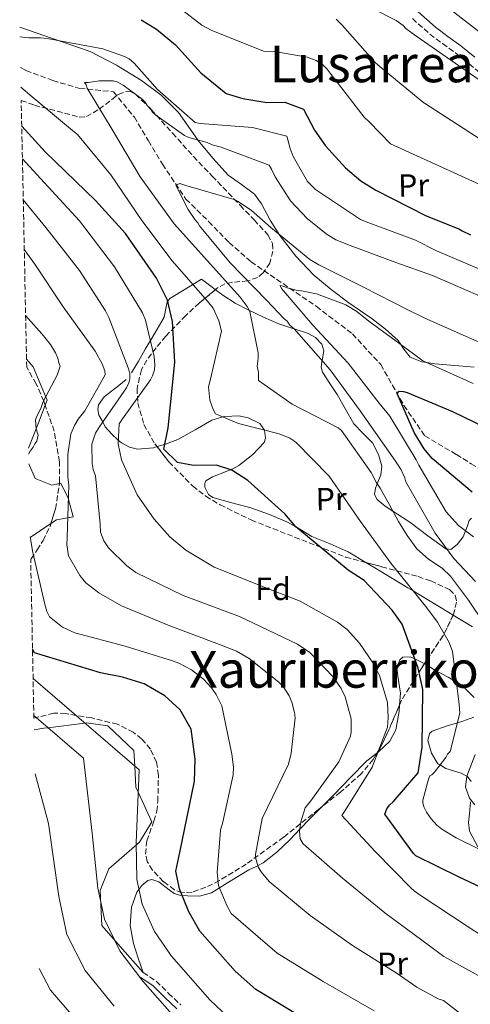
# Model space of a CAD drawing. Units: metres. Extents: x 641038 to 644485, y 4755329 to 4757713.
# Drawn here: x 641047 to 641188, y 4756889 to 4757198 of the extents above; entities that cross this region are included whole.
import ezdxf
from ezdxf.enums import TextEntityAlignment as Align

# ---------------------------------------------------------------- set-up
doc = ezdxf.new("R2010")
doc.units = ezdxf.units.M
doc.header["$MEASUREMENT"] = 0
doc.linetypes.add('DGN Style 3', pattern=[2.435890702152634, 1.739921930109024, -0.6959687720436097])
for name, color, linetype, lineweight in [('Barranco lineal', 142, 'DGN Style 3', 13), ('Camino', 7, 'DGN Style 3', 0), ('Curva de nivel directora', 30, 'Continuous', 30), ('Curva de nivel intermedia', 30, 'Continuous', 0), ('Etiqueta de uso rústico', 92, 'Continuous', 0), ('Etiqueta de zona arbolada', 92, 'Continuous', 0), ('Línea de cambio de uso (parcela vista)', 92, 'Continuous', 0), ('Margen derecho', 7, 'Continuous', 0), ('Texto de rotulación de espacio menor sin especificar', 7, 'Continuous', 0), ('Texto de Área (paraje) menor', 7, 'Continuous', 0), ('Zona arbolada', 92, 'DGN Style 3', 0)]:
    doc.layers.add(name, color=color, linetype=linetype, lineweight=lineweight)
doc.styles.add('Style-Arial', font='arial.ttf')

msp = doc.modelspace()

# ---------------------------------------------------------------- linework, layer by layer
at = {"layer": 'Barranco lineal', "color": 142, "linetype": 'DGN Style 3', "lineweight": 13}
msp.add_polyline3d([(641047.3499999996, 4757182.960000001, 868.5099999999949), (641049.0099999999, 4757181.99, 868.0700000000071), (641057.4400000004, 4757178.859999999, 867.8699999999953), (641065.8899999997, 4757176.380000001, 867.6100000000006), (641076.4699999997, 4757175.32, 864.3600000000006), (641082.9900000002, 4757167.359999999, 863.4799999999959), (641087.3799999999, 4757159.949999999, 862.9400000000023), (641091.79, 4757152.600000001, 862.2400000000052), (641099.1299999999, 4757141.689999999, 859.800000000003), (641106.25, 4757134.67, 858.1699999999984), (641112.6500000004, 4757128.07, 856.4700000000012), (641119.5199999996, 4757122.01, 854.9799999999959), (641127.54, 4757116.550000001, 854.5200000000042), (641139.9699999997, 4757108.07, 853.6100000000006), (641151.3099999997, 4757099.41, 853.0899999999965), (641160.1799999997, 4757089.779999999, 851.4600000000064), (641167.4000000004, 4757077.01, 849.3500000000058), (641173.9400000004, 4757067.49, 849.2200000000012), (641183.8300000001, 4757061.600000001, 848.2100000000064), (641188.4800000006, 4757058.730000001, 845), (641194.3499999996, 4757055.109999999, 847.7899999999937)], dxfattribs=at)
at = {"layer": 'Camino', "color": 7, "linetype": 'DGN Style 3', "lineweight": 0}
for points in [[(641170.0700000008, 4757198.25, 891.7299999999962), (641175.5200000004, 4757193.420000002, 891.8899999999995), (641179.5100000022, 4757190.410000001, 891.9499999999971), (641183.579999998, 4757187.490000002, 891.9199999999984), (641187.8099999992, 4757184.040000003, 891.800000000003), (641192.0399999982, 4757180.609999999, 891.6699999999984), (641196.77, 4757176.83, 891.5099999999949), (641201.4999999999, 4757173.060000001, 891.3600000000008), (641207.149999998, 4757168.53, 891.1600000000036), (641212.8000000007, 4757164, 890.9600000000065), (641215.5299999999, 4757161.690000001, 890.929999999993), (641218.1899999998, 4757159.300000002, 890.929999999993), (641220.6599999998, 4757157.03, 890.8999999999943), (641223.1099999994, 4757154.740000002, 890.8399999999967), (641225.0799999987, 4757152.810000001, 890.7299999999962), (641227.05, 4757150.890000001, 890.550000000003), (641230.100000001, 4757148.310000001, 890.2100000000065), (641233.4400000004, 4757146.130000002, 889.7899999999937), (641235.4799999989, 4757145.09, 889.4100000000036), (641237.589999999, 4757144.200000001, 889.0800000000017), (641240.6099999987, 4757143.050000002, 888.8399999999967), (641243.8699999999, 4757141.82, 888.6100000000008)], [(641085.7499999986, 4756899.220000001, 909.2100000000064), (641089.8700000005, 4756896.490000002, 909.0899999999965), (641093.7100000003, 4756892.680000001, 908.7200000000012), (641097.499999999, 4756889.130000001, 908.550000000003)]]:
    msp.add_polyline3d(points, dxfattribs=at)
at = {"layer": 'Curva de nivel directora', "color": 30, "linetype": 'Continuous', "lineweight": 30, "flags": 128}
for points, elevation in [([(641085.1600000008, 4757197.930000001), (641089.9399999996, 4757194.960000002), (641095.8600000006, 4757190.060000002), (641103.7999999999, 4757181.300000003), (641111.699999999, 4757174.770000001), (641116.9999999988, 4757173.190000001), (641124.529999999, 4757171.939999999), (641130.0900000001, 4757172.030000002), (641135.9599999997, 4757169.91), (641139.4199999998, 4757163.300000003), (641142.8399999996, 4757158.36), (641149.0699999991, 4757151.520000001), (641153.8700000002, 4757147.430000001), (641158.649999999, 4757144.460000002), (641174.3600000001, 4757136.400000002), (641184.5799999994, 4757132.350000001), (641185.6099999998, 4757131.690000001), (641188.2299999995, 4757130.51)], 875), ([(641198.5099999991, 4756922.650000001), (641184.709999999, 4756929.12), (641171.1399999993, 4756935.83), (641170.4500000008, 4756936.490000002), (641161.3800000005, 4756948.83), (641162.0199999998, 4756950.54), (641162.9000000004, 4756951.680000001), (641164, 4756952.720000002), (641167.9400000006, 4756957.260000002), (641171.8700000001, 4756961.79), (641173.1199999996, 4756969.87), (641173.35, 4756987.95), (641171.85, 4756994.590000001), (641166.879999999, 4757008.4), (641163.7499999999, 4757012.800000001), (641154.9599999988, 4757022.090000001), (641149.9000000006, 4757025.340000001), (641133.539999999, 4757038.95), (641130.1300000005, 4757043.060000001), (641118.5599999989, 4757053.420000001), (641113.4899999994, 4757056.66), (641108.7399999996, 4757058.250000001), (641101.52, 4757058.119999999), (641096.4999999999, 4757059.140000001), (641092.2499999985, 4757063.24), (641093.5299999993, 4757069.930000001), (641095.6699999983, 4757090.540000001), (641094.8899999983, 4757103.310000001), (641093.3799999995, 4757109.960000002), (641089.9199999995, 4757116.850000001), (641080.2199999989, 4757130.850000001), (641070.869999999, 4757141.25), (641055.0300000005, 4757156.539999999), (641047.7300000006, 4757164.560000001)], 875.0000000000002), ([(641188.7399999991, 4757049.84), (641176.24, 4757060.37), (641173.7900000003, 4757063.380000001), (641170.6099999995, 4757068.54), (641165.339999999, 4757080.710000004), (641165.8899999987, 4757081.510000001), (641167.259999999, 4757081.310000001), (641168.41, 4757081.000000001), (641182.6300000005, 4757075.050000001), (641196.4100000003, 4757068.41)], 850.0000000000002), ([(641139.3499999982, 4756882.83), (641121.0800000001, 4756893.910000003), (641114.5899999992, 4756899.630000002), (641103.5299999994, 4756912.220000003), (641100.0899999995, 4756918.279999999), (641097.1799999994, 4756925.45), (641095.9700000001, 4756930.990000002), (641097.2599999999, 4756936.850000001), (641101.8699999988, 4756959.17), (641102.0199999985, 4756966.119999999), (641100.749999999, 4756975.550000002), (641097.3, 4756981.609999999), (641092.4999999988, 4756985.970000003), (641086.0399999992, 4756989.75), (641079.3299999991, 4756991.850000001), (641072.36, 4756993.12), (641051.6799999999, 4756999.430000001), (641051.0999999989, 4757000.600000001)], 900.0000000000002)]:
    msp.add_lwpolyline(points, dxfattribs=dict(at, elevation=elevation))
at = {"layer": 'Curva de nivel intermedia', "color": 30, "linetype": 'Continuous', "lineweight": 0, "flags": 128}
for points, elevation in [([(641091.8500000007, 4757205.810000001), (641104.1100000006, 4757196.26), (641107.0800000012, 4757194.609999998), (641123.4699999995, 4757188.079999999), (641126.8800000005, 4757187.980000001), (641137.1399999999, 4757186.15), (641139.9500000017, 4757185.109999999), (641141.6700000007, 4757184.060000001), (641143.4100000019, 4757182.38), (641144.3600000017, 4757181.159999999), (641154.99, 4757167.399999999), (641156.5600000013, 4757165.869999998), (641163.1900000009, 4757159.02), (641199.3899999997, 4757142.470000001)], 880), ([(641150.6000000001, 4757205.140000001), (641164.9900000002, 4757197.640000001), (641167.1900000019, 4757196.130000001), (641167.980000001, 4757195.21), (641170.0199999994, 4757193.699999998), (641172.5300000019, 4757191.88), (641199.24, 4757173.37)], 890), ([(641180.2000000007, 4757202.489999999), (641197.8899999999, 4757188.789999999), (641205.6300000005, 4757183.180000001), (641213.9200000007, 4757178.300000001), (641216.4000000017, 4757177.710000001), (641220.4000000004, 4757178.100000001), (641224.3099999997, 4757178.07), (641233.0700000017, 4757174.859999998), (641241.8300000012, 4757171.67), (641251.370000001, 4757170.609999999), (641256.1900000002, 4757170.210000002), (641260.8500000006, 4757169.140000001), (641266.7900000016, 4757165.890000001), (641272.5100000014, 4757162.17), (641282.4199999999, 4757156.499999999), (641287.4500000014, 4757154.84), (641289.8400000008, 4757154.84), (641292.0700000015, 4757155.59), (641295.9800000008, 4757158.939999999), (641298.2500000017, 4757162.34), (641300.8899999993, 4757168.249999999), (641302.9500000001, 4757174.34), (641306.5399999998, 4757187.749999999), (641310.0500000013, 4757201.130000001)], 895.0000000000002), ([(641146.2300000003, 4757198.08), (641148.1200000013, 4757196.26), (641158.5599999997, 4757184.349999999), (641161.2400000019, 4757182.08), (641173.6600000005, 4757171.91), (641173.8200000015, 4757171.760000001), (641199.8300000001, 4757154.949999999)], 885.0000000000002), ([(641047.1500000015, 4757192.560000001), (641049.9299999998, 4757192.21), (641053.6500000014, 4757192.269999999), (641055.6699999998, 4757192), (641073.0900000008, 4757188.739999999), (641079.9500000007, 4757186.380000001), (641081.360000001, 4757185.63), (641082.9300000002, 4757184.26), (641090.2000000011, 4757176.019999999), (641102.0099999995, 4757165.689999999), (641103.5600000008, 4757165.41), (641120.0200000006, 4757164.149999999), (641130.7600000007, 4757161.389999999), (641131.7599999999, 4757157.529999999), (641132.7300000021, 4757155.07), (641137.2100000014, 4757147.24), (641139.7300000006, 4757144.65), (641141.2999999997, 4757143.600000001), (641153.8500000001, 4757135.289999999), (641155.5600000002, 4757134.550000002), (641171.0099999995, 4757128.779999998), (641177.5800000011, 4757125.480000001), (641204.8100000002, 4757113.82)], 870), ([(641192.7200000001, 4757008.330000001), (641187.6799999997, 4757015.939999999), (641182.0100000012, 4757023.430000001), (641179.4299999995, 4757025.96), (641175.1500000014, 4757028.749999999), (641171.440000001, 4757032.01), (641168.4400000013, 4757036.199999999), (641165.7300000001, 4757040.58), (641162.8500000011, 4757045.83), (641159.9800000011, 4757051.09), (641158.7100000017, 4757052.92), (641157.1000000001, 4757056), (641147.8799999999, 4757069.159999999), (641146.7800000003, 4757069.92), (641132.3900000001, 4757077.409999999), (641121.8800000005, 4757084.820000002), (641121.8300000011, 4757087.3), (641121.4900000015, 4757089.309999999), (641121.7500000007, 4757091.800000002), (641121.7199999995, 4757093.5), (641119.1700000013, 4757106.48), (641118.370000001, 4757108.009999999), (641116.1500000015, 4757110.92), (641105.8699999996, 4757122.359999998), (641095.4400000004, 4757133.960000001), (641084.8000000009, 4757148.650000001), (641076.0099999999, 4757163.529999998), (641068.1900000012, 4757176.409999999), (641067.8600000005, 4757177.489999999), (641067.3799999999, 4757178.249999999), (641068.6200000005, 4757178.279999998), (641072.0200000001, 4757178.800000002), (641076.3600000008, 4757178.720000001), (641077.6100000005, 4757178.430000001), (641079.4900000001, 4757177.38), (641085.4500000014, 4757172.99), (641086.4000000014, 4757172.08), (641087.0400000005, 4757171.01), (641088.1400000004, 4757169.789999999), (641088.6200000008, 4757169.020000001), (641089.7300000017, 4757167.949999999), (641098.6700000003, 4757161.600000001), (641100.0800000007, 4757161.009999999), (641105.8400000007, 4757159.399999999), (641107.4000000008, 4757158.649999999), (641110.2100000004, 4757157.929999999), (641125.1799999995, 4757152.300000001), (641125.9800000018, 4757151.08), (641127.1100000006, 4757148.619999999), (641131.8899999994, 4757141.109999999), (641137.0999999996, 4757135.62), (641143.0800000011, 4757130.759999998), (641146.0500000016, 4757128.960000001), (641150.5800000001, 4757127.180000001), (641165.2400000006, 4757121.699999999)], 865), ([(641047.4700000011, 4757176.800000001), (641051.0300000019, 4757173.779999998), (641063.6200000005, 4757163.15), (641065.1900000017, 4757161.939999999), (641075.6400000011, 4757149.259999999), (641085.3500000008, 4757135.019999999), (641094.8700000005, 4757122.32), (641105.9400000012, 4757109.649999999), (641107.6800000002, 4757107.51), (641109.4600000017, 4757103.509999999), (641110.2900000009, 4757100.269999999), (641106.8399999999, 4757085.179999999), (641106.2600000009, 4757082.840000001), (641106.640000001, 4757078.67), (641107.6199999999, 4757075.739999999), (641108.42, 4757074.359999998), (641115.5999999995, 4757071.380000001), (641128.3700000013, 4757068.039999999), (641131.6500000004, 4757066.710000002), (641133.53, 4757065.5), (641143.9500000004, 4757054.829999999), (641153.8099999998, 4757040.59), (641163.3400000007, 4757027.59), (641174.5900000003, 4757013.529999999), (641177.9200000007, 4757009.089999998), (641181.6, 4757002.649999999), (641182.5800000011, 4756999.869999998), (641184.7300000014, 4756983.33), (641184.9300000003, 4756980.539999999), (641181.8400000012, 4756968.46), (641181.0700000002, 4756967.65), (641180.5200000004, 4756966.619999997), (641177.010000001, 4756962.029999999), (641176.1200000015, 4756961.220000001), (641175.5700000017, 4756960.869999999), (641175.1400000004, 4756959.850000001), (641173.360000001, 4756953.260000001), (641173.380000001, 4756952.25), (641173.7499999999, 4756950.9), (641174.4600000007, 4756949.449999999), (641175.9699999995, 4756947.34), (641177.7000000017, 4756945.449999998), (641179.310000001, 4756944.13), (641183.7700000004, 4756941.409999999), (641197.5200000011, 4756934.59)], 870), ([(641201.9600000002, 4756904.100000001), (641187.2000000012, 4756913.77), (641172.4500000012, 4756923.439999999), (641170.5700000015, 4756924.8), (641169.7800000003, 4756925.56), (641158.4200000011, 4756937.140000001), (641147.9900000016, 4756948.430000001), (641149.0500000013, 4756949.999999999), (641157.4900000012, 4756963.63), (641162.2300000021, 4756976.109999998), (641162.4800000001, 4756979.060000001), (641162.240000001, 4756983.86), (641159.7700000011, 4756992.34), (641158.0000000009, 4756995.880000001), (641153.5500000007, 4757002.460000001), (641149.600000001, 4757006.730000001), (641146.6100000005, 4757008.999999999), (641134.8700000012, 4757015.619999999), (641125.0400000009, 4757019.470000001), (641108.0300000012, 4757026.3), (641099.0999999995, 4757031.57), (641094.0700000002, 4757035.819999999), (641089.1600000019, 4757041.319999999), (641083.9100000013, 4757048.970000001), (641078.9200000003, 4757059.890000001), (641077.9000000008, 4757064.99), (641078.2499999995, 4757071.189999999), (641079.3100000012, 4757072.76), (641088.0900000011, 4757085), (641088.6800000012, 4757086.260000001), (641089.2700000012, 4757088.130000001), (641089.4000000008, 4757089.680000001), (641089.2000000019, 4757092.310000001), (641086.5199999998, 4757103.730000001), (641085.5499999997, 4757106.039999999), (641076.7699999999, 4757120.449999999), (641065.8200000019, 4757134.830000001), (641054.76, 4757146.880000001), (641047.9400000006, 4757154.289999999)], 880), ([(641189.8400000011, 4757021.789999999), (641183.0500000005, 4757029.04), (641177.2100000001, 4757036.99), (641172.600000001, 4757045.039999999), (641168.000000001, 4757053.09), (641167.6700000003, 4757054.319999999), (641166.5400000014, 4757056.779999998), (641164.7900000013, 4757059.539999999), (641153.6600000003, 4757075.310000001), (641144.2900000003, 4757088.16), (641133.0600000008, 4757100.979999999), (641131.6400000014, 4757102.199999999), (641130.8500000001, 4757103.429999999), (641129.9100000013, 4757104.180000001), (641124.3800000015, 4757109.980000001), (641113.0100000012, 4757121.71), (641103.3500000007, 4757133.319999999), (641102.8700000001, 4757134.24), (641101.9200000003, 4757135.309999999), (641099.8600000015, 4757138.369999999), (641096.0000000015, 4757146.050000002), (641097.2300000007, 4757146.539999999), (641099.0999999995, 4757145.949999998), (641114.2100000014, 4757141.57), (641115.4600000009, 4757140.970000001), (641119.700000001, 4757138.099999999), (641125.6800000002, 4757132.779999999), (641137.9500000012, 4757122.77), (641140.7699999998, 4757121.109999999), (641155.0000000012, 4757113.930000001), (641168.4500000003, 4757107.029999999), (641173.9199999998, 4757104.339999998), (641204.8300000001, 4757090.640000002)], 860.0000000000002), ([(641192.5900000003, 4756897.210000001), (641181.0099999999, 4756903.599999999), (641179.9200000013, 4756904.199999998), (641175.3700000005, 4756907.529999998), (641161.3899999994, 4756917.970000002), (641148.1799999995, 4756928.749999999), (641135.9000000015, 4756939.539999999), (641134.9400000004, 4756941.069999999), (641134.7500000005, 4756943.550000001), (641135.1600000019, 4756946.499999999), (641136.4800000006, 4756950.859999999), (641138.2999999999, 4756953.06), (641147.0700000008, 4756965.300000001), (641150.6500000015, 4756973.27), (641150.9400000023, 4756974.67), (641150.8700000006, 4756978.699999999), (641149.04, 4756985.639999999), (641147.7500000002, 4756988.259999999), (641145.2100000011, 4756991.929999999), (641137.9400000002, 4756999.550000001), (641134.0300000008, 4757002.119999999), (641115.89, 4757010.789999999), (641098.2600000012, 4757017.449999998), (641083.4100000006, 4757024.63), (641080.5899999999, 4757026.749999999), (641074.9100000003, 4757032.390000001), (641073.4700000008, 4757034.529999999), (641072.3399999997, 4757037.300000001), (641072.2999999997, 4757039.779999999), (641070.7900000007, 4757054.939999999), (641070.1400000004, 4757056.949999998), (641069.7900000017, 4757058.800000001), (641069.6900000012, 4757064.840000001), (641070.8700000013, 4757068.27), (641071.9199999997, 4757070.149999999), (641080.5300000017, 4757082.55), (641081.2800000005, 4757084.11), (641081.570000001, 4757085.359999999), (641081.5399999998, 4757087.060000001), (641081.0400000013, 4757088.759999999), (641075.030000001, 4757104.609999998), (641073.9100000011, 4757106.609999999), (641065.7800000017, 4757119.33), (641055.3200000012, 4757132.779999999), (641048.1999999998, 4757141.500000001)], 885.0000000000002), ([(641187.2800000017, 4756884.59), (641179.8499999997, 4756890.4), (641178.1399999999, 4756890.99), (641171.4100000019, 4756894.59), (641164.9800000013, 4756899.130000001), (641151.3400000001, 4756907.720000001), (641138.0000000005, 4756917.100000001), (641125.2599999999, 4756927.720000001), (641122.7300000018, 4756930.779999999), (641121.7700000008, 4756932.31), (641120.9400000017, 4756935.24), (641120.9300000004, 4756936.17), (641123.0500000016, 4756947.519999998), (641124.7000000011, 4756950.96), (641131.2800000014, 4756964.56), (641132.150000001, 4756967.99), (641133.3500000013, 4756979.01), (641133.1600000013, 4756980.710000001), (641132.3299999998, 4756983.949999999), (641131.5200000006, 4756985.95), (641129.7700000005, 4756988.560000001), (641128.1900000002, 4756990.239999999), (641118.9200000009, 4756997.67), (641115.0000000005, 4756999.92), (641109.6900000018, 4757002.000000001), (641093.6200000009, 4757008.069999999), (641078.9500000014, 4757014.17), (641071.9000000017, 4757018.230000001), (641067.8200000002, 4757021.409999998), (641065.9200000003, 4757023.7), (641062.4000000021, 4757029.84), (641061.8700000001, 4757033.239999999), (641061.990000001, 4757035.570000002), (641062.4700000014, 4757052.009999998), (641062.1200000006, 4757054.639999999), (641062.1500000019, 4757061.609999998), (641063.1200000019, 4757068.140000001), (641064.310000001, 4757070.949999999), (641065.3600000015, 4757072.67), (641067.4900000016, 4757075.34), (641073.8000000016, 4757086.609999999), (641073.7800000014, 4757087.850000001), (641072.9600000011, 4757090.009999999), (641070.7200000016, 4757093.999999999), (641060.7100000001, 4757107.930000001), (641051.8000000007, 4757121.25), (641048.5199999994, 4757125.83)], 890), ([(641165.2400000006, 4757121.699999999), (641176.3200000004, 4757117.710000002), (641200.8499999993, 4757107.039999999), (641225.3899999993, 4757096.369999997), (641247.9500000012, 4757086.890000001), (641270.7099999998, 4757077.699999999), (641279.4500000017, 4757074.519999999), (641292.8600000005, 4757070.730000001), (641306.360000001, 4757067.859999998), (641311.9300000012, 4757067.349999999), (641320.4300000014, 4757068.24), (641328.8800000005, 4757070.599999999), (641337.800000001, 4757074.480000001), (641341.7300000006, 4757077.189999999), (641345.1500000004, 4757080.65), (641351.0199999999, 4757089.249999999), (641355.8300000001, 4757098.27), (641361.2200000013, 4757110.080000001)], 865), ([(641189.2000000017, 4757035.779999998), (641184.5200000012, 4757039.34), (641180.6800000012, 4757043.609999998), (641176.3899999997, 4757050.939999999), (641172.1000000003, 4757058.27), (641171.2900000013, 4757059.970000001), (641162.9900000021, 4757073.609999999), (641159.6600000015, 4757077.74), (641149.99, 4757090.279999999), (641138.9300000003, 4757102.17), (641129.1200000001, 4757113.619999999), (641128.6399999994, 4757114.550000001), (641129.5700000017, 4757114.41), (641130.820000001, 4757113.810000001), (641133.6200000017, 4757113.08), (641135.3300000017, 4757112.96), (641140.0000000009, 4757111.96), (641149.2000000009, 4757108.55), (641152.650000002, 4757106.439999999), (641156.4200000007, 4757103.410000001), (641170.4000000017, 4757093.119999998), (641173.380000001, 4757090.999999999), (641189.0800000011, 4757083.849999999)], 855), ([(641049.8400000005, 4757061.710000001), (641050.3500000001, 4757062.640000002), (641051.2599999999, 4757063.899999999), (641051.860000001, 4757064.99), (641052.4700000013, 4757065.779999999), (641052.9000000004, 4757067.65), (641052.240000001, 4757069.65), (641052.0399999998, 4757072.440000001), (641052.4800000002, 4757073.679999999), (641053.6800000004, 4757076.03), (641054.4200000003, 4757078.210000002), (641058.77, 4757086.499999999), (641059.8000000004, 4757089.309999999), (641059.320000002, 4757090.390000001), (641058.9800000001, 4757091.779999999), (641058.3299999996, 4757093.470000001), (641056.7400000005, 4757096.079999999), (641054.0400000003, 4757099.439999999), (641048.9500000009, 4757105.17)], 895.000000000001), ([(641158.05, 4756887.230000001), (641142.0799999996, 4756896.399999999), (641127.6700000018, 4756905.289999999), (641113.3500000008, 4756917.75), (641111.9100000014, 4756920.2), (641109.3200000008, 4756926.51), (641108.9400000009, 4756930.54), (641109.9400000023, 4756943.880000002), (641110.6700000009, 4756946.380000001), (641113.9800000011, 4756961.159999999), (641114.0900000007, 4756963.640000001), (641113.5499999998, 4756967.659999999), (641110.3400000001, 4756982.789999999), (641108.570000002, 4756986.33), (641107.1399999993, 4756988.470000001), (641104.6100000013, 4756991.220000001), (641100.8400000005, 4756994.090000001), (641096.9300000012, 4756996.199999998), (641094.9000000017, 4756996.939999998), (641080.1000000003, 4757001.48), (641064.3700000013, 4757005.7), (641060.4700000009, 4757007.49), (641056.3800000006, 4757010.67), (641055.5800000003, 4757012.359999998), (641054.920000001, 4757014.679999999), (641051.2199999995, 4757030.880000002), (641050.3700000001, 4757035.75)], 895.0000000000005), ([(641114.5100000009, 4756883.069999999), (641106.650000002, 4756890.619999999), (641094.5900000011, 4756904.369999998), (641089.26, 4756912.119999999), (641085.390000001, 4756920.680000001), (641083.7700000005, 4756928.329999999), (641083.5300000013, 4756939.869999999), (641084.4500000001, 4756962.769999999), (641051.2900000011, 4756991.359999999)], 905), ([(641098.7100000004, 4756881.619999998), (641085.6600000014, 4756896.520000001), (641078.4300000007, 4756905.970000001), (641073.6000000003, 4756915.899999999), (641071.5700000009, 4756925.67), (641069.8099999997, 4756942.88), (641067.0400000003, 4756966.369999999), (641051.5300000003, 4756979.74)], 910.0000000000002), ([(641189.650000001, 4756951.81), (641187.9500000001, 4756953.890000001), (641186.7200000007, 4756957.349999999), (641187.0800000007, 4756960.779999999), (641189.7699999994, 4756967.599999999)], 865), ([(641059.3600000001, 4756923), (641056.0800000011, 4756945.890000001), (641051.9000000014, 4756961.460000001)], 915), ([(641076.7200000007, 4756888.680000001), (641067.6000000011, 4756899.810000001), (641061.8099999998, 4756911.13), (641059.3600000001, 4756923)], 915), ([(641067.7900000013, 4756880.829999999), (641056.7699999996, 4756893.65), (641053.1600000019, 4756900.449999999)], 920.0000000000002)]:
    msp.add_lwpolyline(points, dxfattribs=dict(at, elevation=elevation))
at = {"layer": 'Línea de cambio de uso (parcela vista)', "color": 92, "linetype": 'Continuous', "lineweight": 0, "extrusion": (-0.9204112753530012, 0.3297068067425835, 0.2100869005689563), "elevation": 978594.3974616793, "flags": 128}
msp.add_lwpolyline([(-4694598.307601622, -209367.4271981958), (-4694592.322251993, -209367.7226928334), (-4694583.787050397, -209369.3489873082)], dxfattribs=at)
at = {"layer": 'Línea de cambio de uso (parcela vista)', "color": 92, "linetype": 'Continuous', "lineweight": 0, "extrusion": (0.2924901419240654, 0.1965384421899049, 0.935853705243937), "elevation": 1123280.59739199, "flags": 128}
msp.add_lwpolyline([(3590906.090541478, -2980606.941624658), (3590906.090541478, -2980598.590336864)], dxfattribs=at)
at = {"layer": 'Línea de cambio de uso (parcela vista)', "color": 92, "linetype": 'Continuous', "lineweight": 0}
for points in [[(641047.0899999999, 4757195.600000001, 871.029999999999), (641057.3700000001, 4757191.99, 869.3999999999943), (641069.2000000002, 4757187.91, 867.7200000000012), (641077.4199999999, 4757183.699999999, 867.3099999999978), (641085.2800000003, 4757178.859999999, 866.9700000000012), (641091.4299999997, 4757174.24, 865.029999999999), (641096.7800000003, 4757168.850000001, 863), (641099.8799999999, 4757164.5, 862.8200000000071), (641102.9500000002, 4757160.100000001, 862.529999999999), (641107.5599999997, 4757154.51, 861), (641112.4100000003, 4757149.189999999, 859.4499999999971), (641116.5199999996, 4757146.26, 858.5800000000017), (641120.5700000003, 4757143.210000001, 857.8800000000047), (641122.7599999999, 4757140.15, 857.7400000000052), (641125.5300000003, 4757135.09, 858.0399999999937), (641128.54, 4757130.230000001, 857.9100000000036), (641133.5999999996, 4757123.76, 856.7700000000042), (641139.2300000006, 4757117.810000001, 855.6199999999953), (641144.5899999999, 4757113.34, 855.5), (641150.1799999997, 4757109.16, 855.3699999999953), (641153.8200000003, 4757106.67, 855.300000000003), (641157.4600000001, 4757104.189999999, 855.2200000000012), (641161.6799999997, 4757100.859999999, 855.1199999999953), (641165.6399999997, 4757097.359999999, 855.029999999999), (641167.4199999999, 4757094.630000001, 854.9900000000052), (641169.3399999999, 4757092.140000001, 855.050000000003), (641173.0199999996, 4757090.689999999, 855.0700000000071), (641174.5700000003, 4757090.460000001, 855), (641177.0800000001, 4757090.08, 854.8300000000017), (641180.8499999996, 4757089.720000001, 854.5700000000071), (641184.6100000005, 4757089.390000001, 855.0099999999949), (641189.4100000003, 4757089.02, 855.9199999999984)], [(641082.1200000001, 4757087.189999999, 877.3899999999995), (641084.25, 4757090.850000001, 878.3300000000017), (641086.4100000003, 4757094.630000001, 879.300000000003), (641088.0099999999, 4757097.350000001, 880), (641089.3700000001, 4757099.640000001, 880.2100000000064), (641090.8799999999, 4757102.16, 879.6999999999971), (641092.3399999999, 4757104.67, 878.550000000003), (641092.9699999997, 4757107.91, 876.5200000000042), (641093.2300000006, 4757109.42, 875.300000000003), (641093.4400000004, 4757109.689999999, 875), (641094.0999999996, 4757110.52, 874.0399999999937), (641099.0800000001, 4757113.529999999, 868.800000000003), (641104.0499999998, 4757116.539999999, 866.5099999999949), (641107.3499999996, 4757114.050000001, 865.2899999999937), (641108.3794999998, 4757113.273200001, 864.9094000000041)], [(641108.3794999998, 4757113.273200001, 864.9094000000041), (641110.6500000004, 4757111.560000001, 864.0700000000071), (641114.5499999998, 4757109.07, 863.8200000000071), (641118.6100000005, 4757106.939999999, 863.6399999999995), (641123.4400000004, 4757104.619999999, 860.779999999999), (641128.2800000003, 4757102.539999999, 860.3800000000047), (641132.6699999999, 4757101.100000001, 860.029999999999), (641133.0800000001, 4757100.970000001, 860), (641137.2300000006, 4757099.65, 859.7899999999937), (641139.6900000004, 4757098.27, 859.7700000000042), (641141.7400000002, 4757096.16, 859.8099999999978), (641142.3499999996, 4757094.07, 859.8699999999953), (641141.7699999996, 4757091.039999999, 860), (641141.6900000004, 4757090.640000001, 860.0200000000042), (641141.5099999999, 4757088.970000001, 860.1100000000006), (641141.9299999997, 4757087.449999999, 860.2100000000064), (641144.2300000006, 4757083.92, 860.5599999999978), (641146.5300000003, 4757080.369999999, 861.0099999999949), (641149.0899999999, 4757075.810000001, 861.6499999999943), (641151.6799999997, 4757071.25, 862.3600000000006), (641154.5499999998, 4757068.279999999, 862.929999999993), (641157.6200000001, 4757065.230000001, 863.5200000000042), (641159.4199999999, 4757061.66, 864.0200000000042), (641160.5099999999, 4757057.939999999, 864.4700000000012), (641160.2300000006, 4757055.25, 864.7400000000052), (641159.0599999997, 4757052.42, 865), (641158.4800000006, 4757051.029999999, 865.1000000000058), (641158.1900000004, 4757049.109999999, 865.179999999993), (641159.0199999996, 4757047.49, 865.2100000000064), (641161.5700000003, 4757045.41, 865.1499999999943), (641163.9500000002, 4757043.84, 865), (641165.4100000003, 4757042.859999999, 864.8399999999965), (641169.2599999999, 4757040.359999999, 864.1100000000006), (641174.9000000004, 4757036.119999999, 862.3300000000017), (641180.54, 4757032.050000001, 860.1100000000006), (641180.8700000001, 4757032, 860), (641182.1100000005, 4757031.779999999, 859.4700000000012), (641184.1200000001, 4757033.439999999, 857.800000000003), (641185.9299999997, 4757035.76, 855.8399999999965), (641186.6900000004, 4757037.680000001, 855), (641187.3200000003, 4757039.27, 854.6100000000006), (641187.8700000001, 4757040.970000001, 854.2899999999937), (641188.54, 4757041.619999999, 854.1499999999943)], [(641049.2300000006, 4757091.460000001, 898.4400000000023), (641051.29, 4757089.060000001, 898.2400000000052), (641055.6600000003, 4757078.680000001, 895.029999999999), (641055.0768999998, 4757077.103800001, 894.948900000003)], [(641090.0886000004, 4757064.083000001, 875.6211000000039), (641088.9500000002, 4757063.75, 875.9600000000064), (641083.9900000002, 4757063.32, 878), (641081.4900000002, 4757063.91, 879.0700000000071), (641079.0099999999, 4757065.25, 879.6900000000023), (641077.9699999997, 4757066.15, 880), (641075.8899999997, 4757067.949999999, 881.9400000000023), (641073.8899999997, 4757070.32, 884.9199999999984), (641073.0800000001, 4757071.82, 885), (641071.8899999997, 4757073.99, 884), (641071.54, 4757075.699999999, 883.300000000003), (641071.7400000002, 4757077.230000001, 882.679999999993), (641073.5599999997, 4757079.699999999, 881.4499999999971), (641078.1399999997, 4757083.25, 879.1100000000006), (641080.4100000003, 4757085.130000001, 877.9199999999984)], [(641115.7300000006, 4757058.180000001, 874.5), (641120.1399999997, 4757061.560000001, 872.6600000000036), (641123.6100000005, 4757065.350000001, 870.8500000000058), (641124.0599999997, 4757066.689999999, 870.4700000000012), (641123.7599999999, 4757069.230000001, 870), (641123.7400000002, 4757069.26, 870), (641122.2800000003, 4757071.310000001, 869.7400000000052), (641118.6399999997, 4757073.09, 869.4900000000052), (641115.7100000001, 4757073.699999999, 869.4799999999959), (641111.29, 4757073.57, 869.8999999999943), (641110.7300000006, 4757073.4, 870), (641107.2199999997, 4757072.350000001, 870.679999999993), (641102, 4757069.32, 871.8099999999978), (641096.5899999999, 4757066.310000001, 873.6699999999984), (641092.7800000003, 4757064.869999999, 874.8200000000071), (641090.0886000004, 4757064.083000001, 875.6211000000039)], [(641049.9000000004, 4757058.640000001, 892.1300000000047), (641051.9100000003, 4757054.039999999, 891.300000000003), (641057.1699999999, 4757052.039999999, 890.5), (641059.5334999999, 4757052.524599999, 890.2194000000019)], [(641155.5082, 4757027.7501, 872.2912000000069), (641149.9800000006, 4757031.060000001, 873.0700000000071), (641144.3099999997, 4757033.630000001, 873.7700000000042), (641138.5899999999, 4757035.939999999, 874.4199999999984), (641134.79, 4757038.180000001, 874.8800000000047), (641133.7300000006, 4757038.800000001, 875), (641130.9800000006, 4757040.390000001, 875.2899999999937), (641125.2699999996, 4757042.779999999, 875.6999999999971), (641119.4299999997, 4757044.930000001, 875.9199999999984), (641113.5300000003, 4757046.460000001, 875.9600000000064), (641107.5700000003, 4757048.09, 875.8500000000058), (641106.25, 4757049.08, 875.7899999999937), (641105.0800000001, 4757051.41, 875.679999999993), (641105.0199999996, 4757052.52, 875.6300000000047), (641105.4100000003, 4757053.34, 875.5800000000017), (641107.4900000002, 4757054.65, 875.4400000000023), (641111.7400000002, 4757056.300000001, 875.1100000000006), (641113.0300000003, 4757056.82, 875), (641113.8799999999, 4757057.16, 874.8999999999943), (641115.7300000006, 4757058.180000001, 874.5)], [(641059.5334999999, 4757052.524599999, 890.2194000000019), (641059.9500000002, 4757052.609999999, 890.1699999999984), (641062.2999999998, 4757047.939999999, 890.1699999999984), (641063.7999999998, 4757042.039999999, 890.429999999993), (641058.5800000001, 4757041.08, 893.1300000000047), (641056.8671000004, 4757039.929, 893.9070999999967)], [(641182.8278000001, 4757011.275800001, 867.7940999999993), (641181.4900000002, 4757012.08, 868.0700000000071), (641175.0800000001, 4757015.960000001, 869.1999999999971), (641170.3499999996, 4757018.82, 870), (641168.6699999999, 4757019.84, 870.279999999999), (641159.3499999996, 4757025.449999999, 871.75), (641155.5082, 4757027.7501, 872.2912000000069)], [(641188.9100000003, 4757007.619999999, 866.5399999999937), (641182.8278000001, 4757011.275800001, 867.7940999999993)], [(641166.0335999997, 4756983.097899999, 879.8326999999991), (641166.3099999997, 4756986.800000001, 879.1000000000058), (641165.5300000003, 4756992.140000001, 877.7400000000052), (641165.2400000002, 4756994.779999999, 877.0200000000042), (641166.0800000001, 4756997.220000001, 876.3200000000071), (641167.1100000005, 4756998.109999999, 875.9600000000064), (641169.3899999997, 4756998.220000001, 875.3800000000047), (641170.7800000003, 4756997.57, 875), (641173.3799999999, 4756996.33, 874.0700000000071), (641173.8420000002, 4756996.0448, 873.829700000002)], [(641173.8420000002, 4756996.0448, 873.829700000002), (641177.0899999999, 4756994.039999999, 872.1399999999995), (641181.3099999997, 4756991.84, 870.3800000000047), (641183.8300000001, 4756990.25, 870), (641185.3899999997, 4756989.26, 870), (641187.4600000001, 4756987.439999999, 870), (641189.4100000003, 4756985.42, 870)], [(641158.9773000004, 4756968.001700001, 879.9263000000066), (641159.2199999997, 4756968.189999999, 880), (641159.5, 4756968.41, 880.0800000000017), (641163.04, 4756971.699999999, 880.779999999999), (641164.9000000004, 4756975.32, 880.8300000000017), (641165.8799999999, 4756981.039999999, 880.2400000000052), (641166.0335999997, 4756983.097899999, 879.8326999999991)], [(641189.2599999999, 4756979.24, 870), (641185.8099999997, 4756977.99, 870), (641184.1500000004, 4756977.480000001, 870), (641181, 4756976.51, 870.1199999999953), (641176.2999999998, 4756974.890000001, 870.5399999999937), (641175.4000000004, 4756974.119999999, 870.6300000000047), (641174.9299999997, 4756972, 870.779999999999), (641176.0300000003, 4756967.980000001, 870.779999999999), (641178.0599999997, 4756964.67, 870.2100000000064), (641178.7199999997, 4756964.27, 870), (641180.5099999999, 4756963.180000001, 869.0200000000042), (641185.3600000005, 4756961.66, 865.2200000000012), (641187.3399999999, 4756960.640000001, 865.25), (641188.4299999997, 4756959.08, 865.1100000000006)], [(641051.6200000001, 4756975.27, 914.8600000000006), (641054.6799999997, 4756975.82, 911.3800000000047), (641055.9000000004, 4756975.970000001, 910), (641067.4800000006, 4756977.4, 905), (641067.9000000004, 4756977.449999999, 905), (641074.7100000001, 4756976.52, 905), (641082.8600000005, 4756968.82, 905), (641083.0999999996, 4756963.930000001, 905), (641083.4199999999, 4756957.33, 904.9400000000023), (641084.1699999999, 4756955.710000001, 905), (641088.4900000002, 4756946.439999999, 906.0800000000017), (641084.5899999999, 4756940.09, 907.0399999999937), (641074.9800000006, 4756931.730000001, 908.279999999999), (641072.3099999997, 4756924.890000001, 908.4600000000064), (641072.8499999996, 4756913.92, 908.7299999999959), (641079.2999999998, 4756906.57, 908.9700000000012), (641085.75, 4756899.220000001, 909.2100000000064)], [(641141.8926999997, 4756951.3236, 879.9649000000064), (641145.4600000001, 4756954.91, 878), (641150.5899999999, 4756960.199999999, 877.1699999999984), (641155.8300000001, 4756965.560000001, 878.9700000000012), (641158.9773000004, 4756968.001700001, 879.9263000000066)], [(641085.75, 4756899.220000001, 909.2100000000064), (641084.2300000006, 4756903.75, 908.279999999999), (641082.7199999997, 4756908.279999999, 907.3500000000058), (641081.7199999997, 4756913.930000001, 906.2299999999959), (641082.1299999999, 4756919.720000001, 905.1000000000058), (641083.8099999997, 4756924.449999999, 904.1199999999953), (641084.4199999999, 4756925.27, 903.9199999999984), (641085.2999999998, 4756926.460000001, 903.6300000000047), (641087.25, 4756928.029999999, 903.1399999999995), (641088.4600000001, 4756928.390000001, 902.8999999999943), (641090.6200000001, 4756927.680000001, 902.4499999999971), (641093.9000000004, 4756925.119999999, 901.6399999999995), (641095.5099999999, 4756923.99, 901.2599999999949), (641097.0899999999, 4756923.460000001, 900.4100000000036), (641098.0199999996, 4756923.369999999, 900), (641099.6200000001, 4756923.230000001, 899.3800000000047), (641103.4199999999, 4756923.140000001, 897.9700000000012), (641107.1600000003, 4756924.180000001, 896.4199999999984), (641109.6399999997, 4756925.720000001, 895), (641113.0099999999, 4756927.800000001, 892.8600000000006), (641118.79, 4756931.439999999, 889.1699999999984), (641121.1600000003, 4756932.480000001, 888.7599999999949), (641123.3600000005, 4756933.59, 888.3399999999965), (641127.5599999997, 4756936.980000001, 885.9400000000023), (641131.75, 4756940.949999999, 883.4400000000023), (641134.8399999999, 4756944.189999999, 882.8899999999995), (641137.9299999997, 4756947.4, 882.3600000000006), (641141.7199999997, 4756951.15, 880.0599999999978), (641141.8926999997, 4756951.3236, 879.9649000000064)], [(641188.3099999997, 4756952.67, 865.0899999999965), (641187.9699999997, 4756948.99, 866.4700000000012), (641187.6600000003, 4756946.25, 867.5099999999949), (641187.9100000003, 4756943.52, 868.550000000003), (641190.5300000003, 4756938.66, 871.1900000000023)]]:
    msp.add_polyline3d(points, dxfattribs=at)
at = {"layer": 'Margen derecho', "color": 7, "linetype": 'Continuous', "lineweight": 0}
for points in [[(641171.9200000016, 4757200.350000001, 891.7299999999962), (641177.2899999982, 4757195.580000001, 891.8899999999995), (641181.1700000007, 4757192.660000003, 891.9499999999971), (641185.2800000012, 4757189.710000001, 891.9199999999984), (641189.5700000006, 4757186.210000001, 891.800000000003)], [(641084.7800000008, 4756897.75, 909.2100000000064), (641088.7600000016, 4756895.130000002, 909.0899999999965), (641092.4899999977, 4756891.41, 908.7200000000012), (641096.3299999977, 4756887.83, 908.550000000003)]]:
    msp.add_polyline3d(points, dxfattribs=at)
at = {"layer": 'Zona arbolada', "color": 92, "linetype": 'DGN Style 3', "lineweight": 0, "extrusion": (-0.04867751958348134, -0.1721946997730704, 0.9838594841019026), "elevation": -849465.9995192267, "flags": 128}
msp.add_lwpolyline([(-677167.9480883422, 4675492.987020592), (-677167.815182523, 4675497.937765413), (-677168.8086015488, 4675506.043708929)], dxfattribs=at)
at = {"layer": 'Zona arbolada', "color": 92, "linetype": 'DGN Style 3', "lineweight": 0, "extrusion": (0.3054592532698894, 0.1671123655808716, 0.9374263180974636), "elevation": 991623.2355937718, "flags": 128}
msp.add_lwpolyline([(3865555.687847384, -2667289.828824403), (3865551.550085427, -2667283.659380174), (3865546.638568304, -2667273.621288593)], dxfattribs=at)
at = {"layer": 'Zona arbolada', "color": 92, "linetype": 'DGN Style 3', "lineweight": 0, "extrusion": (-0.468601003515081, 0.534990429355617, 0.7029924181686114), "elevation": 2245106.665652279, "flags": 128}
msp.add_lwpolyline([(-3616639.983349448, -2217970.725222911), (-3616632.302913411, -2217965.492263883), (-3616627.622693174, -2217962.511468935), (-3616624.728585705, -2217961.185114148)], dxfattribs=at)
at = {"layer": 'Zona arbolada', "color": 92, "linetype": 'DGN Style 3', "lineweight": 0}
msp.add_polyline3d([(641051.54, 4756978.930000001, 911.679999999993), (641050.5199999996, 4757028.66, 892.3999999999943), (641050.6500000004, 4757028.850000001, 892.2400000000052), (641052.5300000003, 4757031.699999999, 890.5700000000071), (641054.4000000004, 4757034.600000001, 889.8800000000047), (641056.6799999997, 4757039.33, 890.3800000000047), (641058.3200000003, 4757044.58, 891.3800000000047), (641059.5999999996, 4757052.960000001, 892.9100000000036), (641059.5099999999, 4757059.350000001, 894.1199999999953), (641057.8700000001, 4757068.949999999, 895.9100000000036), (641054.6500000004, 4757078.350000001, 897.5399999999937), (641052.2199999997, 4757083.76, 897.8899999999995), (641049.2800000003, 4757088.949999999, 897.5399999999937), (641047.5599999997, 4757172.619999999, 872.6399999999995), (641051.7100000001, 4757171.100000001, 871.6699999999984), (641065.7300000006, 4757167.4, 868.25), (641067.9800000006, 4757167.529999999, 867.679999999993), (641072, 4757169.850000001, 866.6300000000047), (641077.9600000001, 4757174.5, 865.0099999999949), (641080.7699999996, 4757175.52, 864.2400000000052), (641082.0999999996, 4757175.34, 863.8699999999953), (641083.3799999999, 4757174.550000001, 863.529999999999), (641088.2599999999, 4757169.779999999, 862.8800000000047), (641094.9299999997, 4757162.359999999, 863.529999999999), (641101.4900000002, 4757155.050000001, 863.9600000000064), (641107.3600000005, 4757148.91, 862.4900000000052), (641116.1299999999, 4757139.730000001, 858.5700000000071), (641120.4900000002, 4757135.130000001, 857.1300000000047), (641124.8200000003, 4757130.51, 856.800000000003), (641126.2400000002, 4757127.74, 857.3800000000047), (641126.3899999997, 4757125.32, 858.2299999999959), (641125.4100000003, 4757121.640000001, 859.9499999999971), (641123.3200000003, 4757118.52, 861.9499999999971), (641121.5899999999, 4757117.130000001, 863.4400000000023), (641118.4800000006, 4757116.01, 866.3899999999995), (641113.7300000006, 4757115.619999999, 871.0700000000071), (641111.3700000001, 4757115.100000001, 873.2400000000052), (641109.0499999998, 4757113.83, 875.1300000000047), (641103.3300000001, 4757109.08, 879.1000000000058), (641099.0800000001, 4757105.189999999, 881.529999999999), (641092.8499999996, 4757098.689999999, 883.9400000000023), (641089.8300000001, 4757095.09, 884.4600000000064), (641086.8899999997, 4757091.220000001, 884.429999999993), (641085.1799999997, 4757088.189999999, 884.0899999999965), (641083.8399999999, 4757082.350000001, 883.0800000000017), (641084.0499999998, 4757077.77, 882.1399999999995), (641085.9800000006, 4757071, 880.7700000000042), (641089.4100000003, 4757064.949999999, 879.8500000000058), (641093.8399999999, 4757059.289999999, 879.3999999999943), (641101.2400000002, 4757051.74, 878.9199999999984), (641105.3899999997, 4757048.550000001, 878.6000000000058), (641109.9100000003, 4757045.83, 878.1300000000047), (641119.5700000003, 4757041.08, 876.5899999999965), (641149.1600000003, 4757029.439999999, 870.7599999999949), (641160.4299999997, 4757026.439999999, 870.3500000000058), (641171.8200000003, 4757023.34, 870.2599999999949), (641175.8499999996, 4757021.960000001, 869.2299999999959), (641181.6399999997, 4757019.25, 866.550000000003), (641183.4500000002, 4757017.480000001, 865.6699999999984), (641183.9199999999, 4757015.350000001, 865.679999999993), (641182.9600000001, 4757011.550000001, 866.75), (641179.7400000002, 4757004.869999999, 868.9900000000052), (641172.9900000002, 4756994.77, 872.9900000000052), (641166.6900000004, 4756984.630000001, 877.3500000000058), (641162.6799999997, 4756975.27, 881.800000000003), (641160.54, 4756970.609999999, 883.9199999999984), (641157.79, 4756966.02, 885.5800000000017), (641154.0499999998, 4756961.529999999, 886.9400000000023), (641147.5300000003, 4756955.75, 888.8300000000017), (641140.6399999997, 4756950.34, 890.7299999999959), (641129.7100000001, 4756941.630000001, 894.029999999999), (641118.04, 4756933.199999999, 897.3200000000071), (641109.6100000005, 4756928.02, 898.9799999999959), (641105.3499999996, 4756925.930000001, 899.4700000000012), (641101.1100000005, 4756924.350000001, 899.7599999999949), (641097.9600000001, 4756924.24, 899.6300000000047), (641095.5899999999, 4756925.130000001, 899.3099999999978), (641092.0899999999, 4756927.689999999, 898.779999999999), (641088.6799999997, 4756931.310000001, 898.6100000000006), (641087.0499999998, 4756934, 898.7299999999959), (641086.4900000002, 4756936.359999999, 898.8699999999953), (641086.9100000003, 4756940.49, 899.1300000000047), (641089.1100000005, 4756946.689999999, 899.5399999999937), (641090.0499999998, 4756949.779999999, 899.7400000000052), (641090.3499999996, 4756952.869999999, 899.8999999999943), (641090.5300000003, 4756961.08, 899.8300000000017), (641089.9600000001, 4756965.17, 899.8699999999953), (641088.0199999996, 4756969.24, 900.3300000000017), (641085.2800000003, 4756972.430000001, 901.0800000000017), (641082.6600000003, 4756974.550000001, 901.8300000000017), (641077.6900000004, 4756977.060000001, 903.2899999999937), (641069.6500000004, 4756979.01, 905.679999999993), (641061.5, 4756980.390000001, 907.9900000000052), (641057.7400000002, 4756980.560000001, 909.1999999999971)], close=True, dxfattribs=at)
for points in [[(641047.5599999997, 4757172.619999999, 872.6399999999995), (641051.7100000001, 4757171.100000001, 871.6699999999984), (641065.7300000006, 4757167.4, 868.25), (641067.9800000006, 4757167.529999999, 867.679999999993), (641072, 4757169.850000001, 866.6300000000047), (641077.9600000001, 4757174.5, 865.0099999999949), (641080.7699999996, 4757175.52, 864.2400000000052), (641082.0999999996, 4757175.34, 863.8699999999953), (641083.3799999999, 4757174.550000001, 863.529999999999), (641088.2599999999, 4757169.779999999, 862.8800000000047), (641094.9299999997, 4757162.359999999, 863.529999999999), (641101.4900000002, 4757155.050000001, 863.9600000000064), (641107.3600000005, 4757148.91, 862.4900000000052), (641116.1299999999, 4757139.730000001, 858.5700000000071), (641120.4900000002, 4757135.130000001, 857.1300000000047), (641124.8200000003, 4757130.51, 856.800000000003), (641126.2400000002, 4757127.74, 857.3800000000047), (641126.3899999997, 4757125.32, 858.2299999999959), (641125.4100000003, 4757121.640000001, 859.9499999999971), (641123.3200000003, 4757118.52, 861.9499999999971), (641121.5899999999, 4757117.130000001, 863.4400000000023), (641118.4800000006, 4757116.01, 866.3899999999995), (641113.7300000006, 4757115.619999999, 871.0700000000071), (641111.3700000001, 4757115.100000001, 873.2400000000052), (641109.0499999998, 4757113.83, 875.1300000000047), (641108.3794999998, 4757113.273200001, 875.5954000000056)], [(641108.3794999998, 4757113.273200001, 875.5954000000056), (641103.3300000001, 4757109.08, 879.1000000000058), (641099.0800000001, 4757105.189999999, 881.529999999999), (641092.8499999996, 4757098.689999999, 883.9400000000023), (641089.8300000001, 4757095.09, 884.4600000000064), (641086.8899999997, 4757091.220000001, 884.429999999993), (641085.1799999997, 4757088.189999999, 884.0899999999965), (641083.8399999999, 4757082.350000001, 883.0800000000017), (641084.0499999998, 4757077.77, 882.1399999999995), (641085.9800000006, 4757071, 880.7700000000042), (641089.4100000003, 4757064.949999999, 879.8500000000058), (641090.0886000004, 4757064.083000001, 879.781099999993)], [(641055.0768999998, 4757077.103800001, 897.323900000003), (641054.6500000004, 4757078.350000001, 897.5399999999937), (641052.2199999997, 4757083.76, 897.8899999999995), (641049.2800000003, 4757088.949999999, 897.5399999999937)], [(641059.5334999999, 4757052.524599999, 892.8304999999965), (641059.5999999996, 4757052.960000001, 892.9100000000036), (641059.5099999999, 4757059.350000001, 894.1199999999953), (641057.8700000001, 4757068.949999999, 895.9100000000036), (641055.0768999998, 4757077.103800001, 897.323900000003)], [(641090.0886000004, 4757064.083000001, 879.781099999993), (641093.8399999999, 4757059.289999999, 879.3999999999943), (641101.2400000002, 4757051.74, 878.9199999999984), (641105.3899999997, 4757048.550000001, 878.6000000000058), (641109.9100000003, 4757045.83, 878.1300000000047), (641119.5700000003, 4757041.08, 876.5899999999965), (641149.1600000003, 4757029.439999999, 870.7599999999949), (641155.5082, 4757027.7501, 870.5290999999999)], [(641050.5199999996, 4757028.66, 892.3999999999943), (641050.6500000004, 4757028.850000001, 892.2400000000052), (641052.5300000003, 4757031.699999999, 890.5700000000071), (641054.4000000004, 4757034.600000001, 889.8800000000047), (641056.6799999997, 4757039.33, 890.3800000000047), (641056.8671000004, 4757039.929, 890.4940999999964)], [(641155.5082, 4757027.7501, 870.5290999999999), (641160.4299999997, 4757026.439999999, 870.3500000000058), (641171.8200000003, 4757023.34, 870.2599999999949), (641175.8499999996, 4757021.960000001, 869.2299999999959), (641181.6399999997, 4757019.25, 866.550000000003), (641183.4500000002, 4757017.480000001, 865.6699999999984), (641183.9199999999, 4757015.350000001, 865.679999999993), (641182.9600000001, 4757011.550000001, 866.75), (641182.8278000001, 4757011.275800001, 866.8418999999994)], [(641173.8420000002, 4756996.0448, 872.4851000000054), (641172.9900000002, 4756994.77, 872.9900000000052), (641166.6900000004, 4756984.630000001, 877.3500000000058), (641166.0335999997, 4756983.097899999, 878.0783999999985)], [(641141.8926999997, 4756951.3236, 890.3846000000049), (641140.6399999997, 4756950.34, 890.7299999999959), (641129.7100000001, 4756941.630000001, 894.029999999999), (641118.04, 4756933.199999999, 897.3200000000071), (641109.6100000005, 4756928.02, 898.9799999999959), (641105.3499999996, 4756925.930000001, 899.4700000000012), (641101.1100000005, 4756924.350000001, 899.7599999999949), (641097.9600000001, 4756924.24, 899.6300000000047), (641095.5899999999, 4756925.130000001, 899.3099999999978), (641092.0899999999, 4756927.689999999, 898.779999999999), (641088.6799999997, 4756931.310000001, 898.6100000000006), (641087.0499999998, 4756934, 898.7299999999959), (641086.4900000002, 4756936.359999999, 898.8699999999953), (641086.9100000003, 4756940.49, 899.1300000000047), (641089.1100000005, 4756946.689999999, 899.5399999999937), (641090.0499999998, 4756949.779999999, 899.7400000000052), (641090.3499999996, 4756952.869999999, 899.8999999999943), (641090.5300000003, 4756961.08, 899.8300000000017), (641089.9600000001, 4756965.17, 899.8699999999953), (641088.0199999996, 4756969.24, 900.3300000000017), (641085.2800000003, 4756972.430000001, 901.0800000000017), (641082.6600000003, 4756974.550000001, 901.8300000000017), (641077.6900000004, 4756977.060000001, 903.2899999999937), (641069.6500000004, 4756979.01, 905.679999999993), (641061.5, 4756980.390000001, 907.9900000000052), (641057.7400000002, 4756980.560000001, 909.1999999999971), (641051.54, 4756978.930000001, 911.679999999993)], [(641158.9773000004, 4756968.001700001, 884.8632999999973), (641157.79, 4756966.02, 885.5800000000017), (641154.0499999998, 4756961.529999999, 886.9400000000023), (641147.5300000003, 4756955.75, 888.8300000000017), (641141.8926999997, 4756951.3236, 890.3846000000049)]]:
    msp.add_polyline3d(points, dxfattribs=at)

# ---------------------------------------------------------------- texts
at = {"layer": 'Etiqueta de uso rústico', "color": 92, "linetype": 'Continuous', "lineweight": 0, "style": 'Style-Arial'}
for p in [(641170.4486372288, 4757145.989933537, 876.75), (641144.628637228, 4757047.679933535, 871.7700000000042), (641163.8686372262, 4756902.009933536, 889.9499999999971)]:
    msp.add_text('Pr', height=7.000000000000002, rotation=1.23113, dxfattribs=at).set_placement(p, align=Align.MIDDLE_CENTER)
at = {"layer": 'Etiqueta de zona arbolada', "color": 92, "linetype": 'Continuous', "lineweight": 0, "style": 'Style-Arial'}
msp.add_text('Fd', height=7.000000000000002, dxfattribs=at).set_placement((641126.4274413623, 4757019.470010001, 880), align=Align.MIDDLE_CENTER)
at = {"layer": 'Texto de rotulación de espacio menor sin especificar', "color": 7, "linetype": 'Continuous', "lineweight": 0, "style": 'Style-Arial'}
msp.add_text('Lusarrea', height=11.5, dxfattribs=at).set_placement((641157.3201520827, 4757184.060010002, 880), align=Align.MIDDLE_CENTER)
at = {"layer": 'Texto de Área (paraje) menor', "color": 7, "linetype": 'Continuous', "lineweight": 0, "style": 'Style-Arial'}
msp.add_text('Xauriberriko Ezpelartea', height=11.5, dxfattribs=at).set_placement((641186.2071485097, 4756994.25001, 886.6100000000006), align=Align.MIDDLE_CENTER)

doc.saveas('drawing.dxf')
